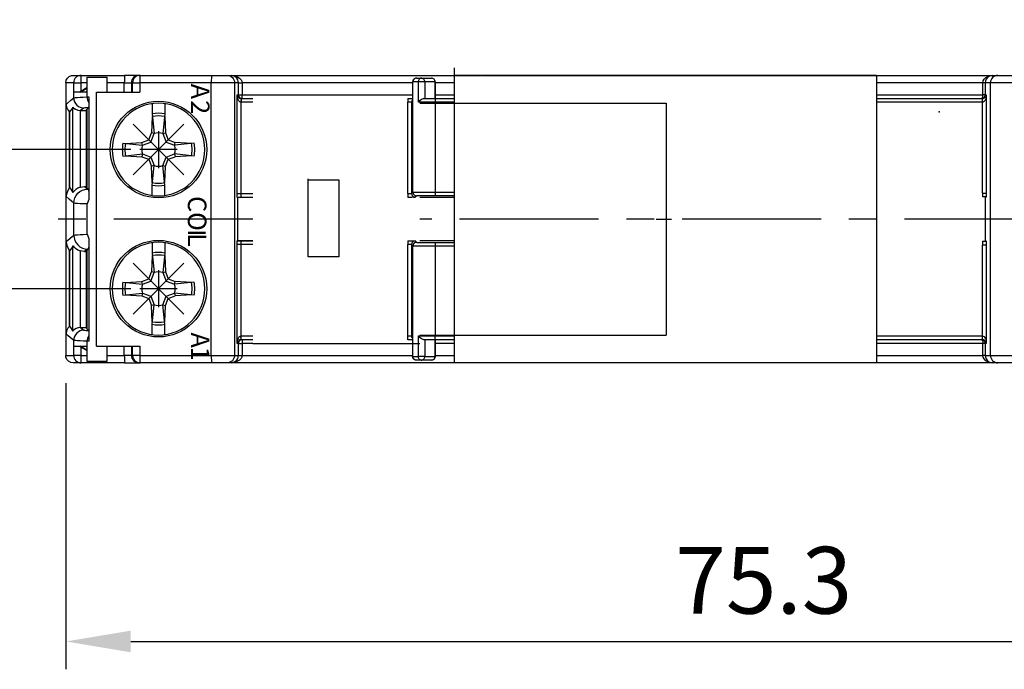
# Model space of a CAD drawing. Extents: x 486 to 889, y 0 to 297.
# Drawn here: x 740 to 793, y 76 to 111 of the extents above; entities that cross this region are included whole.
import ezdxf

# ---------------------------------------------------------------- set-up
doc = ezdxf.new("R2010")
doc.units = 0
doc.header["$LTSCALE"] = 6
doc.header["$MEASUREMENT"] = 0
doc.linetypes.add('CENTER', pattern=[2, 1.25, -0.25, 0.25, -0.25])
doc.layers.get('0').update_dxf_attribs({"linetype": 'CONTINUOUS'})
doc.layers.get('DEFPOINTS').update_dxf_attribs({"linetype": 'CONTINUOUS'})
for name, color, linetype in [('1', 3, 'CONTINUOUS'), ('OSIE', 2, 'CENTER'), ('WY', 1, 'CONTINUOUS'), ('WYMIARY', 1, 'CONTINUOUS')]:
    doc.layers.add(name, color=color, linetype=linetype)
doc.styles.add('ITALIC', font='simplex', dxfattribs={"oblique": 15})
doc.dimstyles.get("Standard").update_dxf_attribs({"dimtxt": 3.6, "dimasz": 3.5, "dimexe": 1.5, "dimexo": 1.5, "dimgap": 1.5, "dimtad": 1, "dimzin": 0, "dimdsep": 46, "dimtxsty": 'Standard', "dimcen": -1, "dimadec": 0, "dimazin": 0, "dimtp": 0.1, "dimtfac": 1, "dimtdec": 4, "dimtofl": 0, "dimtmove": 0, "dimatfit": 3, "dimfxl": 0, "dimtolj": 1, "dimtzin": 0, "dimarcsym": 0})

# ---------------------------------------------------------------- blocks, each defined once
blk = doc.blocks.new('*D45')
at = {"color": 0, "linetype": 'ByBlock', "transparency": 16777216}
for p, q in [((1141.720595, 90.55095), (1141.720595, 75.131811)), ((1217.020595, 90.55095), (1217.020595, 75.131811)), ((1145.220595, 76.631811), (1213.520595, 76.631811))]:
    blk.add_line(p, q, dxfattribs=at)
for points in [[(1145.220595, 77.215144), (1145.220595, 76.048477), (1141.720595, 76.631811)], [(1213.520595, 77.215144), (1213.520595, 76.048477), (1217.020595, 76.631811)]]:
    blk.add_solid(points, dxfattribs=at)
at = {"layer": 'DEFPOINTS', "color": 0, "linetype": 'ByBlock', "transparency": 16777216}
for p in [(1141.720595, 92.05095), (1217.020595, 92.05095), (1217.020595, 76.631811)]:
    blk.add_point(p, dxfattribs=at)
at = {"color": 0, "linetype": 'ByBlock', "transparency": 16777216, "insert": (1179.370595, 79.931811), "char_height": 3.6, "attachment_point": 5}
blk.add_mtext('\\A1;75.3', dxfattribs=at)
blk = doc.blocks.new('*D46')
at = {"color": 0, "linetype": 'ByBlock', "transparency": 16777216}
for p, q in [((1135.269944, 106.65095), (1135.269944, 110.15095)), ((1145.220595, 103.15095), (1133.769944, 103.15095)), ((1145.220595, 95.65095), (1133.769944, 95.65095)), ((1135.269944, 92.15095), (1135.269944, 75.45095))]:
    blk.add_line(p, q, dxfattribs=at)
for points in [[(1134.68661, 106.65095), (1135.853277, 106.65095), (1135.269944, 103.15095)], [(1134.68661, 92.15095), (1135.853277, 92.15095), (1135.269944, 95.65095)]]:
    blk.add_solid(points, dxfattribs=at)
at = {"layer": 'DEFPOINTS', "color": 0, "linetype": 'ByBlock', "transparency": 16777216}
for p in [(1146.720595, 103.15095), (1135.269944, 95.65095), (1146.720595, 95.65095)]:
    blk.add_point(p, dxfattribs=at)
at = {"color": 0, "linetype": 'ByBlock', "transparency": 16777216, "insert": (1131.969944, 82.05095), "char_height": 3.6, "attachment_point": 5, "rotation": 90}
blk.add_mtext('\\A1;7.50', dxfattribs=at)
blk = doc.blocks.new('A$C25565E68')
at = {"layer": '1'}
for p, q in [((4.3, 9.950758), (4.3, 8.842535)), ((5.7, 9.950758), (5.7, 8.842535)), ((4.330541, 8.560542), (4.23195, 6.8)), ((4.3, 8.842535), (4.52804, 6.737025)), ((5.7, 8.842535), (5.47196, 6.737025)), ((5.669458, 8.560542), (5.76805, 6.8)), ((3.945348, 6.054652), (4.232681, 6.81307)), ((4.186087, 5.813913), (4.52804, 6.737025)), ((4.52804, 6.737025), (4.23195, 6.8)), ((5.47196, 6.737025), (5.76805, 6.8)), ((5.47196, 6.737025), (5.813912, 5.813913)), ((5.76805, 6.8), (6.054652, 6.054652)), ((1.157465, 5.7), (3.262975, 5.471961)), ((1.439458, 5.669459), (3.2, 5.768051)), ((3.2, 5.768051), (3.945348, 6.054652)), ((3.262975, 5.471961), (3.2, 5.768051)), ((3.262975, 5.471961), (4.186087, 5.813913)), ((5.813912, 5.813913), (6.737024, 5.471961)), ((6.054652, 6.054652), (6.81307, 5.767319)), ((6.737024, 5.471961), (6.8, 5.768051)), ((8.842535, 5.7), (6.737024, 5.471961)), ((8.560542, 5.669459), (6.8, 5.768051)), ((1.157465, 4.3), (3.262975, 4.52804)), ((1.439458, 4.330542), (3.2, 4.23195)), ((3.262975, 4.52804), (3.2, 4.23195)), ((3.262975, 4.52804), (4.186087, 4.186088)), ((5.813912, 4.186088), (6.737024, 4.52804)), ((6.737024, 4.52804), (6.8, 4.23195)), ((8.842535, 4.3), (6.737024, 4.52804)), ((8.560542, 4.330542), (6.8, 4.23195)), ((3.2, 4.23195), (3.945348, 3.945349)), ((3.945348, 3.945349), (4.232681, 3.18693)), ((4.186087, 4.186088), (4.52804, 3.262976)), ((4.52804, 3.262976), (4.23195, 3.2)), ((4.330541, 1.439458), (4.23195, 3.2)), ((4.3, 1.157465), (4.52804, 3.262976)), ((5.47196, 3.262976), (5.813912, 4.186088)), ((5.47196, 3.262976), (5.76805, 3.2)), ((5.7, 1.157465), (5.47196, 3.262976)), ((5.669458, 1.439458), (5.76805, 3.2)), ((5.76805, 3.2), (6.054652, 3.945349)), ((6.054652, 3.945349), (6.81307, 4.232682)), ((4.3, 0.049243), (4.3, 1.157465)), ((5.7, 0.049243), (5.7, 1.157465))]:
    blk.add_line(p, q, dxfattribs=at)
for radius, start, end in [(5, 0, 180), (3.905775, 79.675564, 100.324436), (3.622932, 79.351483, 100.648517), (1.8, 74.79935, 105.20065), (3.905775, 169.675564, 180), (3.622932, 169.351483, 180), (1.8, 164.79935, 180), (1.8, 0, 15.20065), (3.622932, 0, 10.648517), (3.905775, 0, 10.324436), (5, 180, 0), (3.905775, 180, 190.324436), (3.622932, 180, 190.648517), (1.8, 180, 195.20065), (1.8, 344.79935, 360), (3.622932, 349.351483, 360), (3.905775, 349.675564, 360), (1.8, 254.79935, 285.20065), (3.905775, 259.675564, 280.324436), (3.622932, 259.351483, 280.648517)]:
    blk.add_arc((5, 5), radius, start, end, dxfattribs=at)
at = {"layer": 'OSIE', "ltscale": 3}
for p, q in [((2.256298, 7.743702), (7.743701, 2.256299)), ((2.256298, 2.256299), (7.743701, 7.743702))]:
    blk.add_line(p, q, dxfattribs=at)

msp = doc.modelspace()

# ---------------------------------------------------------------- linework, layer by layer
at = {"layer": '1'}
for p, q in [((742.597959, 107.935935), (742.597959, 93.235935)), ((743.023273, 107.935935), (742.597959, 107.935935)), ((742.997976, 108.335935), (743.423228, 108.335935)), ((743.023273, 107.435935), (743.023273, 107.935935)), ((743.023273, 107.935935), (743.405781, 107.935935)), ((743.729705, 107.935935), (743.405781, 107.935935)), ((743.405781, 107.935935), (743.405781, 107.481596)), ((743.423228, 108.335935), (745.771924, 108.335935)), ((743.729705, 108.235935), (743.729705, 107.435935)), ((743.729705, 108.235935), (744.829705, 108.235935)), ((744.829705, 107.435935), (744.829705, 108.235935)), ((745.754476, 107.935935), (744.829705, 107.935935)), ((745.754476, 107.935935), (746.136984, 107.935935)), ((745.754476, 107.435935), (745.754476, 107.935935)), ((746.536939, 108.335935), (745.771924, 108.335935)), ((746.136984, 107.935935), (746.136984, 107.435935)), ((746.204005, 107.935935), (746.136984, 107.935935)), ((746.204005, 107.435935), (746.204005, 107.935935)), ((746.204005, 107.935935), (746.586512, 107.935935)), ((746.536939, 108.335935), (746.60396, 108.335935)), ((750.44512, 107.935935), (746.586512, 107.935935)), ((746.586512, 107.935935), (746.586512, 107.435935)), ((746.60396, 108.335935), (750.462567, 108.335935)), ((750.44512, 93.235935), (750.44512, 107.935935)), ((751.697417, 107.935935), (750.44512, 107.935935)), ((750.462567, 108.335935), (751.297432, 108.335935)), ((751.297432, 108.335935), (751.514173, 108.335935)), ((751.514173, 108.335935), (765.007278, 108.335935)), ((751.697417, 107.935935), (751.697417, 93.235935)), ((751.909137, 107.935935), (751.697417, 107.935935)), ((751.909137, 107.285935), (751.909137, 107.935935)), ((751.909137, 107.935935), (752.102482, 107.935935)), ((761.305245, 107.935935), (752.102482, 107.935935)), ((752.102482, 107.935935), (752.102482, 107.285935)), ((761.305868, 107.985935), (761.292159, 106.885935)), ((761.324847, 107.985935), (761.305868, 107.985935)), ((761.324847, 102.037816), (761.324847, 107.985935)), ((761.616396, 107.985935), (761.324847, 107.985935)), ((761.505861, 108.185935), (761.524839, 108.185935)), ((761.524839, 108.185935), (761.767797, 108.185935)), ((761.96033, 107.985935), (761.616396, 107.985935)), ((761.616396, 106.885935), (761.616396, 107.985935)), ((761.767797, 108.185935), (762.324847, 108.185935)), ((761.96033, 107.985935), (761.96033, 107.085935)), ((762.51738, 107.985935), (761.96033, 107.985935)), ((762.51738, 107.085935), (762.51738, 107.985935)), ((762.51738, 107.985935), (762.524847, 107.985935)), ((762.524847, 107.985935), (762.524847, 107.085935)), ((763.551466, 107.935935), (762.524847, 107.935935)), ((765.034748, 108.335935), (765.047255, 108.335935)), ((765.047255, 108.335935), (766.748663, 108.335935)), ((766.748663, 108.335935), (766.76117, 108.335935)), ((766.783962, 108.335935), (792.583516, 108.335935)), ((792.070253, 107.935935), (786.326751, 107.935935)), ((792.070253, 107.285935), (792.070253, 107.935935)), ((792.186858, 107.935935), (792.070253, 107.935935)), ((792.186858, 107.935935), (792.186858, 107.285935)), ((792.472763, 107.935935), (792.186858, 107.935935)), ((792.472763, 93.235935), (792.472763, 107.935935)), ((793.714597, 107.935935), (792.472763, 107.935935)), ((792.583516, 108.335935), (792.872748, 108.335935)), ((792.872748, 108.335935), (793.700637, 108.335935)), ((743.751133, 107.435935), (743.0289, 107.435935)), ((743.0289, 107.121078), (743.0289, 107.435935)), ((743.374043, 107.435935), (743.729705, 107.649203)), ((743.405781, 107.481596), (743.729705, 107.675535)), ((743.729705, 107.474331), (743.665674, 107.435935)), ((743.751133, 107.170478), (743.751133, 107.435935)), ((744.255714, 93.735935), (744.255714, 107.435935)), ((744.255714, 107.435935), (746.586512, 107.435935)), ((751.846229, 101.962658), (751.846229, 107.285935)), ((751.846229, 107.285935), (751.909137, 107.285935)), ((751.909137, 107.285935), (752.102482, 107.285935)), ((752.102482, 107.285935), (761.297144, 107.285935)), ((762.524847, 107.285935), (763.551466, 107.285935)), ((786.326751, 107.285935), (792.070253, 107.285935)), ((792.186858, 107.285935), (792.070253, 107.285935)), ((792.186858, 107.285935), (792.249689, 107.285935)), ((792.249689, 107.285935), (792.249689, 101.985656)), ((742.621714, 101.810585), (742.621714, 106.761294)), ((743.751133, 107.170478), (743.84602, 107.170478)), ((743.84602, 107.170478), (743.84602, 101.637433)), ((752.047966, 107.085943), (752.046221, 106.885951)), ((752.046221, 106.885951), (752.046221, 101.959198)), ((752.049712, 106.885935), (752.046221, 106.885951)), ((752.047966, 107.085943), (752.049712, 107.085935)), ((752.049712, 107.085935), (752.682778, 107.085935)), ((752.049712, 107.085935), (752.049712, 106.885935)), ((752.682778, 106.885935), (752.049712, 106.885935)), ((761.049697, 107.085935), (761.294651, 107.085935)), ((761.049697, 107.085935), (761.049697, 106.885935)), ((761.049697, 101.959198), (761.049697, 106.885935)), ((761.249689, 106.885935), (761.049697, 106.885935)), ((761.249689, 106.885935), (761.249689, 101.962658)), ((761.292159, 106.885935), (761.249689, 106.885935)), ((762.524801, 106.885935), (761.616396, 106.885935)), ((761.695243, 106.835935), (774.987594, 106.835935)), ((761.912964, 107.085935), (762.524801, 107.085935)), ((762.524801, 107.085935), (763.551466, 107.085935)), ((762.524801, 107.085935), (762.524801, 106.885935)), ((762.524801, 106.885935), (762.524801, 102.046466)), ((763.551466, 106.885935), (762.524801, 106.885935)), ((786.326751, 107.085935), (792.046206, 107.085935)), ((792.046206, 106.885935), (786.326751, 106.885935)), ((792.046206, 107.085935), (792.047951, 107.085943)), ((792.046206, 106.885935), (792.046206, 107.085935)), ((792.049697, 106.885951), (792.046206, 106.885935)), ((792.049697, 106.885951), (792.047951, 107.085943)), ((792.049697, 101.982195), (792.049697, 106.885951)), ((742.771708, 106.386842), (742.771708, 102.257165)), ((742.797959, 106.360649), (742.771708, 106.386842)), ((742.797959, 106.360649), (742.797959, 102.290392)), ((742.980381, 102.022851), (742.980381, 106.618054)), ((743.380366, 106.436216), (743.380366, 102.303691)), ((743.39793, 106.435935), (743.380366, 106.436216)), ((743.578839, 106.571108), (743.39793, 106.435935)), ((743.39793, 106.435935), (743.689309, 106.435935)), ((743.689309, 106.435935), (743.73818, 106.494581)), ((743.689309, 106.435935), (743.689309, 102.335935)), ((743.73818, 106.494581), (743.825659, 106.599557)), ((743.73818, 106.494581), (743.73818, 102.27729)), ((742.771708, 102.257165), (742.797959, 102.290392)), ((743.59792, 102.335935), (743.689309, 102.335935)), ((743.59792, 102.335935), (743.778817, 102.200772)), ((743.689309, 102.335935), (743.73818, 102.27729)), ((743.808959, 102.192354), (743.73818, 102.27729)), ((761.249689, 101.962658), (761.324847, 102.037816)), ((762.524801, 102.046466), (763.551466, 102.046466)), ((762.524801, 102.046466), (762.524801, 101.846474)), ((792.049697, 101.982195), (792.049697, 101.782203)), ((743.0289, 99.721057), (743.0289, 101.450813)), ((751.865413, 101.743482), (751.849236, 101.759658)), ((752.682778, 101.743482), (751.865413, 101.743482)), ((751.865413, 101.743482), (751.865413, 99.428389)), ((752.046221, 101.959198), (752.046221, 101.759205)), ((752.046221, 101.959198), (752.682778, 101.959198)), ((752.682778, 101.759205), (752.046221, 101.759205)), ((761.049697, 101.959198), (761.049697, 101.759205)), ((761.524839, 101.837823), (761.449681, 101.762666)), ((763.551466, 101.743482), (761.695243, 101.743482)), ((763.551466, 101.846474), (762.524801, 101.846474)), ((792.199961, 101.735935), (792.246681, 101.782656)), ((792.199961, 99.435935), (792.199961, 101.735935)), ((743.751133, 99.76991), (743.751133, 101.40196)), ((770.447959, 100.585935), (769.622959, 100.585935)), ((774.447959, 100.585935), (775.272959, 100.585935)), ((742.621714, 94.410576), (742.621714, 99.361286)), ((743.84602, 99.534438), (743.84602, 94.001392)), ((751.865413, 99.428389), (751.849236, 99.412213)), ((751.865413, 99.428389), (752.682778, 99.428389)), ((752.046221, 99.412666), (752.046221, 99.212673)), ((752.046221, 99.412666), (752.682778, 99.412666)), ((761.049697, 99.412666), (761.049697, 99.212673)), ((761.449681, 99.409205), (761.524839, 99.334048)), ((761.695243, 99.428389), (763.551466, 99.428389)), ((762.524801, 99.325397), (763.551466, 99.325397)), ((762.524801, 99.325397), (762.524801, 99.125405)), ((792.049697, 99.389668), (792.049697, 99.189675)), ((792.199961, 99.435935), (792.246681, 99.389215)), ((742.771708, 98.914706), (742.771708, 94.785028)), ((742.797959, 98.881478), (742.771708, 98.914706)), ((742.797959, 98.881478), (742.797959, 94.811222)), ((742.980381, 94.553817), (742.980381, 99.14902)), ((743.380366, 98.86818), (743.380366, 94.735655)), ((743.59792, 98.835935), (743.380366, 98.86818)), ((743.778817, 98.971099), (743.59792, 98.835935)), ((743.59792, 98.835935), (743.689309, 98.835935)), ((743.689309, 98.835935), (743.73818, 98.894581)), ((743.689309, 98.835935), (743.689309, 94.735935)), ((743.73818, 98.894581), (743.808959, 98.979517)), ((743.73818, 98.894581), (743.73818, 94.67729)), ((751.846229, 93.885935), (751.846229, 99.209213)), ((752.046221, 99.212673), (752.046221, 94.28592)), ((752.682778, 99.212673), (752.046221, 99.212673)), ((761.049697, 94.285935), (761.049697, 99.212673)), ((761.249689, 99.209213), (761.249689, 94.285935)), ((761.324847, 99.134055), (761.249689, 99.209213)), ((761.324847, 93.185935), (761.324847, 99.134055)), ((762.524801, 99.125405), (762.524801, 94.285935)), ((763.551466, 99.125405), (762.524801, 99.125405)), ((792.049697, 94.28592), (792.049697, 99.189675)), ((792.249689, 99.186215), (792.249689, 93.885935)), ((742.771708, 94.785028), (742.797959, 94.811222)), ((743.380366, 94.735655), (743.39793, 94.735935)), ((743.39793, 94.735935), (743.689309, 94.735935)), ((743.39793, 94.735935), (743.578839, 94.600763)), ((743.689309, 94.735935), (743.73818, 94.67729)), ((743.825659, 94.572314), (743.73818, 94.67729)), ((743.0289, 93.735935), (743.0289, 94.050793)), ((752.046221, 94.28592), (752.049712, 94.285935)), ((752.047966, 94.085928), (752.046221, 94.28592)), ((752.049712, 94.085935), (752.047966, 94.085928)), ((752.049712, 94.085935), (752.049712, 94.285935)), ((752.049712, 94.285935), (752.682778, 94.285935)), ((752.682778, 94.085935), (752.049712, 94.085935)), ((761.049697, 94.085935), (761.049697, 94.285935)), ((761.049697, 94.285935), (761.249689, 94.285935)), ((761.294651, 94.085935), (761.049697, 94.085935)), ((761.249689, 94.285935), (761.292159, 94.285935)), ((761.292159, 94.285935), (761.305868, 93.185935)), ((761.616396, 93.185935), (761.616396, 94.285935)), ((761.616396, 94.285935), (762.524801, 94.285935)), ((761.695243, 94.335935), (774.987594, 94.335935)), ((762.524801, 94.085935), (761.912964, 94.085935)), ((761.96033, 94.085935), (761.96033, 93.185935)), ((762.51738, 93.185935), (762.51738, 94.085935)), ((762.524801, 94.285935), (763.551466, 94.285935)), ((762.524801, 94.085935), (762.524801, 94.285935)), ((763.551466, 94.085935), (762.524801, 94.085935)), ((762.524847, 94.085935), (762.524847, 93.185935)), ((786.326751, 94.285935), (792.046206, 94.285935)), ((792.046206, 94.085935), (786.326751, 94.085935)), ((792.046206, 94.085935), (792.046206, 94.285935)), ((792.046206, 94.285935), (792.049697, 94.28592)), ((792.047951, 94.085928), (792.046206, 94.085935)), ((792.047951, 94.085928), (792.049697, 94.28592)), ((743.023273, 93.235935), (743.023273, 93.735935)), ((743.0289, 93.735935), (743.751133, 93.735935)), ((743.729705, 93.522668), (743.374043, 93.735935)), ((743.729705, 93.496335), (743.405781, 93.690275)), ((743.405781, 93.690275), (743.405781, 93.235935)), ((743.665674, 93.735935), (743.729705, 93.69754)), ((743.729705, 93.735935), (743.729705, 92.935935)), ((743.751133, 93.735935), (743.751133, 94.001392)), ((743.84602, 94.001392), (743.751133, 94.001392)), ((744.255714, 93.735935), (746.586512, 93.735935)), ((744.829705, 92.935935), (744.829705, 93.735935)), ((745.754476, 93.235935), (745.754476, 93.735935)), ((746.136984, 93.735935), (746.136984, 93.235935)), ((746.204005, 93.235935), (746.204005, 93.735935)), ((746.586512, 93.735935), (746.586512, 93.235935)), ((751.909137, 93.885935), (751.846229, 93.885935)), ((751.909137, 93.235935), (751.909137, 93.885935)), ((751.909137, 93.885935), (752.102482, 93.885935)), ((752.102482, 93.885935), (752.102482, 93.235935)), ((752.682778, 93.885935), (752.102482, 93.885935)), ((763.551466, 93.885935), (762.524847, 93.885935)), ((792.070253, 93.885935), (786.326751, 93.885935)), ((792.070253, 93.235935), (792.070253, 93.885935)), ((792.186858, 93.885935), (792.070253, 93.885935)), ((792.186858, 93.885935), (792.186858, 93.235935)), ((792.249689, 93.885935), (792.186858, 93.885935)), ((742.597959, 93.235935), (743.023273, 93.235935)), ((743.405781, 93.235935), (743.023273, 93.235935)), ((743.405781, 93.235935), (743.729705, 93.235935)), ((744.829705, 93.235935), (745.754476, 93.235935)), ((746.136984, 93.235935), (745.754476, 93.235935)), ((746.136984, 93.235935), (746.204005, 93.235935)), ((746.586512, 93.235935), (746.204005, 93.235935)), ((746.586512, 93.235935), (750.44512, 93.235935)), ((750.44512, 93.235935), (751.697417, 93.235935)), ((751.697417, 93.235935), (751.909137, 93.235935)), ((751.909137, 93.235935), (752.102482, 93.235935)), ((752.102482, 93.235935), (761.305245, 93.235935)), ((761.305868, 93.185935), (761.324847, 93.185935)), ((761.324847, 93.185935), (761.616396, 93.185935)), ((761.524839, 92.985935), (761.505861, 92.985935)), ((761.767797, 92.985935), (761.524839, 92.985935)), ((761.96033, 93.185935), (761.616396, 93.185935)), ((762.324847, 92.985935), (761.767797, 92.985935)), ((761.96033, 93.185935), (762.51738, 93.185935)), ((762.524847, 93.185935), (762.51738, 93.185935)), ((762.524847, 93.235935), (763.551466, 93.235935)), ((786.326751, 93.235935), (792.070253, 93.235935)), ((792.186858, 93.235935), (792.070253, 93.235935)), ((792.186858, 93.235935), (792.472763, 93.235935)), ((792.472763, 93.235935), (793.714597, 93.235935)), ((743.423228, 92.835935), (742.997976, 92.835935)), ((745.771924, 92.835935), (743.423228, 92.835935)), ((743.729705, 92.935935), (744.829705, 92.935935)), ((745.771924, 92.835935), (746.536939, 92.835935)), ((746.60396, 92.835935), (746.536939, 92.835935)), ((750.462567, 92.835935), (746.60396, 92.835935)), ((751.297432, 92.835935), (750.462567, 92.835935)), ((751.514173, 92.835935), (751.297432, 92.835935)), ((765.011956, 92.835935), (751.514173, 92.835935)), ((765.047255, 92.835935), (765.034748, 92.835935)), ((766.748663, 92.835935), (765.047255, 92.835935)), ((766.76117, 92.835935), (766.748663, 92.835935)), ((792.583516, 92.835935), (766.788639, 92.835935)), ((792.872748, 92.835935), (792.583516, 92.835935)), ((793.700637, 92.835935), (792.872748, 92.835935))]:
    msp.add_line(p, q, dxfattribs=at)
at = {"layer": '1', "flags": 128}
for points in [[(742.597959, 107.935935), (742.620507, 108.068333), (742.685608, 108.185804), (742.785924, 108.275107), (742.910149, 108.326175), (742.997976, 108.335935)], [(743.423228, 108.335935), (743.345201, 108.32825), (743.270172, 108.305487), (743.201025, 108.268523), (743.140417, 108.218778), (743.090678, 108.158164), (743.053718, 108.089009), (743.030958, 108.013972), (743.023273, 107.935935)], [(743.423228, 108.335935), (743.419825, 108.32825), (743.416552, 108.305487), (743.413535, 108.268523), (743.410891, 108.218778), (743.408721, 108.158164), (743.407109, 108.089009), (743.406116, 108.013972), (743.405781, 107.935935)], [(745.771924, 108.335935), (745.76852, 108.32825), (745.765247, 108.305487), (745.762231, 108.268523), (745.759587, 108.218778), (745.757417, 108.158164), (745.755804, 108.089009), (745.754811, 108.013972), (745.754476, 107.935935)], [(746.536939, 108.335935), (746.458912, 108.32825), (746.383883, 108.305487), (746.314736, 108.268523), (746.254128, 108.218778), (746.204388, 108.158164), (746.167429, 108.089009), (746.144669, 108.013972), (746.136984, 107.935935)], [(746.60396, 108.335935), (746.525933, 108.32825), (746.450904, 108.305487), (746.381757, 108.268523), (746.321149, 108.218778), (746.27141, 108.158164), (746.23445, 108.089009), (746.21169, 108.013972), (746.204005, 107.935935)], [(746.60396, 108.335935), (746.600556, 108.32825), (746.597283, 108.305487), (746.594266, 108.268523), (746.591622, 108.218778), (746.589453, 108.158164), (746.58784, 108.089009), (746.586847, 108.013972), (746.586512, 107.935935)], [(750.462567, 108.335935), (750.459164, 108.32825), (750.45589, 108.305487), (750.452874, 108.268523), (750.45023, 108.218778), (750.44806, 108.158164), (750.446448, 108.089009), (750.445455, 108.013972), (750.44512, 107.935935)], [(751.297432, 108.335935), (751.375466, 108.32825), (751.4505, 108.305487), (751.519652, 108.268523), (751.580264, 108.218778), (751.630008, 108.158164), (751.66697, 108.089009), (751.689732, 108.013972), (751.697417, 107.935935)], [(751.909137, 107.935935), (751.900368, 108.019755), (751.877086, 108.093779), (751.820044, 108.189001), (751.702849, 108.287344), (751.516949, 108.335926), (751.514173, 108.335935)], [(751.514173, 108.335935), (751.518308, 108.335926), (751.795204, 108.287344), (751.969773, 108.188995), (752.054741, 108.093771), (752.089421, 108.019751), (752.102482, 107.935935)], [(761.505861, 108.185935), (761.466844, 108.182092), (761.429327, 108.170711), (761.394751, 108.152229), (761.364445, 108.127357), (761.339573, 108.097049), (761.321092, 108.062472), (761.309711, 108.024953), (761.305868, 107.985935)], [(761.524839, 108.185935), (761.485823, 108.182092), (761.448305, 108.170711), (761.413729, 108.152229), (761.383423, 108.127357), (761.358552, 108.097049), (761.34007, 108.062472), (761.32869, 108.024953), (761.324847, 107.985935)], [(761.767797, 108.185935), (761.73826, 108.182092), (761.709858, 108.170711), (761.683683, 108.152229), (761.66074, 108.127357), (761.641912, 108.097049), (761.627921, 108.062472), (761.619305, 108.024953), (761.616396, 107.985935)], [(761.96033, 107.985935), (761.95663, 108.024953), (761.945674, 108.062472), (761.927882, 108.097049), (761.903938, 108.127357), (761.874762, 108.152229), (761.841476, 108.170711), (761.805358, 108.182092), (761.767797, 108.185935)], [(762.51738, 107.985935), (762.51368, 108.024953), (762.502724, 108.062472), (762.484932, 108.097049), (762.460988, 108.127357), (762.431812, 108.152229), (762.398526, 108.170711), (762.362408, 108.182092), (762.324847, 108.185935)], [(792.070253, 107.935935), (792.08674, 108.036502), (792.131845, 108.125924), (792.229812, 108.22579), (792.396215, 108.30835), (792.578839, 108.335919), (792.583516, 108.335935)], [(792.583516, 108.335935), (792.579901, 108.335919), (792.438766, 108.30835), (792.310167, 108.225791), (792.234457, 108.125925), (792.199599, 108.036503), (792.186858, 107.935935)], [(792.872748, 108.335935), (792.794714, 108.32825), (792.71968, 108.305487), (792.650528, 108.268523), (792.589916, 108.218778), (792.540172, 108.158164), (792.50321, 108.089009), (792.480448, 108.013972), (792.472763, 107.935935)], [(743.329256, 107.435935), (743.354514, 107.450971), (743.380058, 107.466212), (743.405781, 107.481596)], [(751.846229, 107.285935), (751.850706, 107.247131), (751.862614, 107.209802), (751.881501, 107.175366), (751.906647, 107.145132), (751.937098, 107.12025), (751.971696, 107.101664), (752.009126, 107.090082), (752.047966, 107.085943)], [(752.046221, 106.885951), (752.007417, 106.894229), (751.970088, 106.917393), (751.935652, 106.954565), (751.905418, 107.00433), (751.880536, 107.064797), (751.86195, 107.133669), (751.850368, 107.208327), (751.846229, 107.285935)], [(751.909137, 107.285935), (751.91298, 107.246917), (751.924361, 107.209399), (751.942842, 107.174821), (751.967714, 107.144514), (751.99802, 107.119641), (752.032596, 107.10116), (752.070113, 107.089778), (752.10913, 107.085935)], [(752.10913, 107.085935), (752.107833, 107.089778), (752.106586, 107.10116), (752.105437, 107.119641), (752.104429, 107.144514), (752.103603, 107.174821), (752.102988, 107.209399), (752.10261, 107.246917), (752.102482, 107.285935)], [(791.986866, 107.085935), (792.025882, 107.089778), (792.063399, 107.10116), (792.097975, 107.119641), (792.128282, 107.144514), (792.153153, 107.174821), (792.171634, 107.209399), (792.183015, 107.246917), (792.186858, 107.285935)], [(791.986866, 107.085935), (792.003134, 107.089778), (792.018777, 107.10116), (792.033193, 107.119641), (792.045829, 107.144514), (792.0562, 107.174821), (792.063906, 107.209399), (792.068651, 107.246917), (792.070253, 107.285935)], [(792.047951, 107.085943), (792.086792, 107.090082), (792.124222, 107.101664), (792.15882, 107.12025), (792.189271, 107.145132), (792.214417, 107.175366), (792.233303, 107.209802), (792.245211, 107.247131), (792.249689, 107.285935)], [(792.249689, 107.285935), (792.24555, 107.208327), (792.233968, 107.133669), (792.215382, 107.064797), (792.1905, 107.00433), (792.160266, 106.954565), (792.12583, 106.917393), (792.088501, 106.894229), (792.049697, 106.885951)], [(742.621714, 106.761294), (742.623102, 106.762851), (742.633397, 106.774369), (742.675268, 106.820441), (742.87114, 107.004713), (743.0289, 107.121078)], [(742.621714, 106.761294), (742.62175, 106.757141), (742.642901, 106.613386), (742.70594, 106.472185), (742.771708, 106.386842)], [(743.0289, 107.121078), (743.059307, 107.12942), (743.125943, 107.13774), (743.22868, 107.146022), (743.367316, 107.15425), (743.54158, 107.162407), (743.751133, 107.170478)], [(743.0289, 107.121078), (743.039482, 107.013794), (743.070787, 106.910633), (743.121612, 106.815558), (743.190004, 106.732221), (743.273336, 106.663824), (743.368406, 106.612996), (743.471562, 106.58169), (743.578839, 106.571108)], [(743.751133, 107.170478), (743.752732, 107.129299), (743.757289, 107.088351), (743.764778, 107.047863), (743.775159, 107.008065), (743.788373, 106.969178), (743.804344, 106.931421), (743.822985, 106.895006), (743.84419, 106.860138)], [(743.84419, 106.860138), (743.842053, 106.780243), (743.839835, 106.723143), (743.835254, 106.650689), (743.825659, 106.599557)], [(743.84602, 107.170478), (743.845988, 107.120964), (743.845892, 107.072542), (743.845735, 107.026277), (743.84552, 106.98319), (743.845251, 106.944231), (743.844935, 106.910258), (743.844579, 106.882019), (743.84419, 106.860138)], [(761.293719, 107.011131), (761.283394, 106.997049), (761.264913, 106.962472), (761.253532, 106.924953), (761.249689, 106.885935)], [(761.912964, 107.085935), (761.870862, 107.078897), (761.824247, 107.060365), (761.759317, 107.022321), (761.683341, 106.961351), (761.617901, 106.888024), (761.616396, 106.885935)], [(742.980381, 106.618054), (742.974243, 106.607741), (742.93585, 106.547076), (742.797959, 106.360649)], [(742.980381, 106.618054), (742.996251, 106.603358), (743.03737, 106.566456), (743.113565, 106.513305), (743.242218, 106.458087), (743.352614, 106.437794), (743.380366, 106.436216)], [(743.825659, 106.599557), (743.697717, 106.590122), (743.615374, 106.58063), (743.578839, 106.571108)], [(742.771708, 102.257165), (742.6984, 102.137134), (742.631852, 101.929927), (742.621752, 101.815581), (742.621714, 101.810585)], [(742.797959, 102.290392), (742.811048, 102.273534), (742.863404, 102.204225), (742.980381, 102.022851)], [(743.380366, 102.303691), (743.248512, 102.24996), (743.138208, 102.180185), (743.041893, 102.09381), (742.998168, 102.043914), (742.981924, 102.024133), (742.980381, 102.022851)], [(743.0289, 101.450813), (743.04333, 101.597109), (743.086018, 101.737783), (743.155325, 101.867432), (743.248587, 101.981073), (743.362222, 102.074341), (743.491863, 102.143651), (743.63253, 102.186342), (743.778817, 102.200772)], [(743.380366, 102.303691), (743.387327, 102.305764), (743.59792, 102.335935)], [(743.778817, 102.200772), (743.789357, 102.196561), (743.808959, 102.192354)], [(743.808959, 102.192354), (743.822047, 102.163575), (743.828517, 102.125218), (743.834955, 102.047276), (743.8385, 101.976584), (743.841972, 101.870511), (743.844101, 101.775427), (743.84602, 101.637433)], [(761.324847, 102.037816), (761.349681, 102.039507), (761.419175, 102.041132), (761.530689, 102.042627), (761.679983, 102.043937), (761.861385, 102.045011), (762.068001, 102.045809), (762.291977, 102.046301), (762.524801, 102.046466)], [(761.324847, 102.037816), (761.328692, 101.998801), (761.340075, 101.961285), (761.358557, 101.926711), (761.383429, 101.896405), (761.413734, 101.871533), (761.448309, 101.853051), (761.485824, 101.841669), (761.524839, 101.837823)], [(792.049697, 101.982195), (792.088501, 101.982262), (792.12583, 101.982458), (792.160266, 101.982777), (792.1905, 101.983207), (792.215382, 101.983731), (792.233968, 101.984329), (792.24555, 101.984979), (792.249689, 101.985656)], [(792.249689, 101.985656), (792.249672, 101.983638), (792.248606, 101.870266), (792.247553, 101.801398), (792.246681, 101.782656)], [(743.0289, 101.450813), (743.006596, 101.466518), (742.920106, 101.529336), (742.770116, 101.654965), (742.623102, 101.809029), (742.621714, 101.810585)], [(743.751133, 101.40196), (743.54158, 101.409942), (743.367316, 101.418009), (743.22868, 101.426146), (743.125943, 101.434336), (743.059307, 101.442564), (743.0289, 101.450813)], [(743.84602, 101.637433), (743.752143, 101.406079), (743.751133, 101.40196)], [(751.849236, 101.759658), (751.848365, 101.7784), (751.847311, 101.847269), (751.846246, 101.960641), (751.846229, 101.962658)], [(751.846229, 101.962658), (751.850368, 101.961981), (751.86195, 101.961331), (751.880536, 101.960733), (751.905418, 101.960209), (751.935652, 101.95978), (751.970088, 101.95946), (752.007417, 101.959264), (752.046221, 101.959198)], [(752.046221, 101.759205), (751.977902, 101.759257), (751.911591, 101.759409), (751.849236, 101.759658)], [(761.049697, 101.959198), (761.088501, 101.959264), (761.12583, 101.95946), (761.160266, 101.95978), (761.1905, 101.960209), (761.215382, 101.960733), (761.233968, 101.961331), (761.24555, 101.961981), (761.249689, 101.962658)], [(761.449681, 101.762666), (761.441403, 101.761989), (761.418239, 101.761339), (761.381067, 101.760741), (761.331303, 101.760217), (761.270835, 101.759787), (761.201963, 101.759468), (761.127305, 101.759272), (761.049697, 101.759205)], [(761.249689, 101.962658), (761.253534, 101.923643), (761.264917, 101.886128), (761.283399, 101.851553), (761.308271, 101.821247), (761.338576, 101.796376), (761.373151, 101.777893), (761.410667, 101.766511), (761.449681, 101.762666)], [(762.524801, 101.846474), (762.330781, 101.846308), (762.144134, 101.845817), (761.971955, 101.845019), (761.820786, 101.843945), (761.696374, 101.842635), (761.603446, 101.841139), (761.545534, 101.839515), (761.524839, 101.837823)], [(792.246681, 101.782656), (792.184327, 101.782407), (792.118016, 101.782254), (792.049697, 101.782203)], [(742.621714, 99.361286), (742.623102, 99.362842), (742.637153, 99.378548), (742.694852, 99.441372), (742.825598, 99.567009), (743.0289, 99.721057)], [(742.621714, 99.361286), (742.621752, 99.356289), (742.631852, 99.241943), (742.6984, 99.034737), (742.771708, 98.914706)], [(743.0289, 99.721057), (743.059307, 99.729307), (743.125943, 99.737535), (743.22868, 99.745725), (743.367316, 99.753861), (743.54158, 99.761929), (743.751133, 99.76991)], [(743.0289, 99.721057), (743.04333, 99.574762), (743.086018, 99.434088), (743.155325, 99.304439), (743.248587, 99.190798), (743.362222, 99.09753), (743.491863, 99.028219), (743.63253, 98.985529), (743.778817, 98.971099)], [(743.751133, 99.76991), (743.752143, 99.765792), (743.84602, 99.534438)], [(743.84602, 99.534438), (743.844649, 99.429911), (743.843108, 99.348496), (743.840522, 99.251139), (743.837866, 99.181029), (743.83237, 99.087228), (743.82654, 99.032027), (743.820694, 99.003139), (743.808959, 98.979517)], [(751.846229, 99.209213), (751.846246, 99.21123), (751.847311, 99.324602), (751.848365, 99.393471), (751.849236, 99.412213)], [(751.849236, 99.412213), (751.911591, 99.412462), (751.977902, 99.412614), (752.046221, 99.412666)], [(761.049697, 99.412666), (761.127305, 99.412599), (761.201963, 99.412403), (761.270835, 99.412084), (761.331303, 99.411654), (761.381067, 99.41113), (761.418239, 99.410532), (761.441403, 99.409882), (761.449681, 99.409205)], [(761.449681, 99.409205), (761.410667, 99.40536), (761.373151, 99.393977), (761.338576, 99.375495), (761.308271, 99.350623), (761.283399, 99.320318), (761.264917, 99.285743), (761.253534, 99.248228), (761.249689, 99.209213)], [(761.524839, 99.334048), (761.485824, 99.330202), (761.448309, 99.31882), (761.413734, 99.300338), (761.383429, 99.275466), (761.358557, 99.24516), (761.340075, 99.210585), (761.328692, 99.17307), (761.324847, 99.134055)], [(761.524839, 99.334048), (761.545534, 99.332356), (761.603446, 99.330731), (761.696374, 99.329236), (761.820786, 99.327926), (761.971955, 99.326852), (762.144134, 99.326054), (762.330781, 99.325563), (762.524801, 99.325397)], [(792.049697, 99.389668), (792.118016, 99.389616), (792.184327, 99.389464), (792.246681, 99.389215)], [(792.246681, 99.389215), (792.247553, 99.370473), (792.248606, 99.301605), (792.249672, 99.188233), (792.249689, 99.186215)], [(742.980381, 99.14902), (742.970753, 99.131795), (742.918399, 99.046522), (742.797959, 98.881478)], [(742.980381, 99.14902), (742.989866, 99.138182), (743.024611, 99.096885), (743.113066, 99.011562), (743.241847, 98.925418), (743.380366, 98.86818)], [(743.808959, 98.979517), (743.789357, 98.97531), (743.778817, 98.971099)], [(752.046221, 99.212673), (752.007417, 99.212607), (751.970088, 99.21241), (751.935652, 99.212091), (751.905418, 99.211662), (751.880536, 99.211138), (751.86195, 99.210539), (751.850368, 99.20989), (751.846229, 99.209213)], [(761.249689, 99.209213), (761.24555, 99.20989), (761.233968, 99.210539), (761.215382, 99.211138), (761.1905, 99.211662), (761.160266, 99.212091), (761.12583, 99.21241), (761.088501, 99.212607), (761.049697, 99.212673)], [(762.524801, 99.125405), (762.291977, 99.12557), (762.068001, 99.126062), (761.861385, 99.126859), (761.679983, 99.127934), (761.530689, 99.129243), (761.419175, 99.130739), (761.349681, 99.132364), (761.324847, 99.134055)], [(792.249689, 99.186215), (792.24555, 99.186892), (792.233968, 99.187542), (792.215382, 99.18814), (792.1905, 99.188664), (792.160266, 99.189093), (792.12583, 99.189413), (792.088501, 99.189609), (792.049697, 99.189675)], [(742.771708, 94.785028), (742.70594, 94.699686), (742.642901, 94.558485), (742.62175, 94.414729), (742.621714, 94.410576)], [(742.797959, 94.811222), (742.807557, 94.799053), (742.845952, 94.749697), (742.980381, 94.553817)], [(743.380366, 94.735655), (743.263237, 94.719428), (743.16061, 94.683189), (743.071065, 94.631165), (743.001067, 94.57314), (742.981708, 94.554597), (742.980381, 94.553817)], [(743.578839, 94.600763), (743.471562, 94.590181), (743.368406, 94.558874), (743.273336, 94.508047), (743.190004, 94.43965), (743.121612, 94.356313), (743.070787, 94.261238), (743.039482, 94.158076), (743.0289, 94.050793)], [(743.578839, 94.600763), (743.615374, 94.59124), (743.697717, 94.581749), (743.825659, 94.572314)], [(743.825659, 94.572314), (743.835254, 94.521182), (743.839751, 94.450541), (743.841991, 94.393512), (743.84419, 94.311733)], [(743.0289, 94.050793), (743.012525, 94.06231), (742.948334, 94.108378), (742.731512, 94.292646), (742.623102, 94.40902), (742.621714, 94.410576)], [(743.751133, 94.001392), (743.54158, 94.009464), (743.367316, 94.017621), (743.22868, 94.025849), (743.125943, 94.034131), (743.059307, 94.042451), (743.0289, 94.050793)], [(743.84419, 94.311733), (743.822985, 94.276865), (743.804344, 94.24045), (743.788373, 94.202693), (743.775159, 94.163806), (743.764778, 94.124007), (743.757289, 94.08352), (743.752732, 94.042572), (743.751133, 94.001392)], [(743.84419, 94.311733), (743.844579, 94.289852), (743.844935, 94.261613), (743.845251, 94.22764), (743.84552, 94.188681), (743.845735, 94.145594), (743.845892, 94.099329), (743.845988, 94.050906), (743.84602, 94.001392)], [(751.846229, 93.885935), (751.850368, 93.963544), (751.86195, 94.038202), (751.880536, 94.107074), (751.905418, 94.167541), (751.935652, 94.217306), (751.970088, 94.254477), (752.007417, 94.277642), (752.046221, 94.28592)], [(752.047966, 94.085928), (752.009126, 94.081789), (751.971696, 94.070206), (751.937098, 94.051621), (751.906647, 94.026738), (751.881501, 93.996505), (751.862614, 93.962069), (751.850706, 93.924739), (751.846229, 93.885935)], [(752.10913, 94.085935), (752.070113, 94.082092), (752.032596, 94.070711), (751.99802, 94.052229), (751.967714, 94.027357), (751.942842, 93.997049), (751.924361, 93.962472), (751.91298, 93.924953), (751.909137, 93.885935)], [(752.10913, 94.085935), (752.107833, 94.082092), (752.106586, 94.070711), (752.105437, 94.052229), (752.104429, 94.027357), (752.103603, 93.997049), (752.102988, 93.962472), (752.10261, 93.924953), (752.102482, 93.885935)], [(761.293719, 94.16074), (761.283394, 94.174821), (761.264913, 94.209399), (761.253532, 94.246917), (761.249689, 94.285935)], [(761.912964, 94.085935), (761.870862, 94.092974), (761.824247, 94.111506), (761.759317, 94.14955), (761.683341, 94.21052), (761.617901, 94.283846), (761.616396, 94.285935)], [(792.186858, 93.885935), (792.183015, 93.924953), (792.171634, 93.962472), (792.153153, 93.997049), (792.128282, 94.027357), (792.097975, 94.052229), (792.063399, 94.070711), (792.025882, 94.082092), (791.986866, 94.085935)], [(791.986866, 94.085935), (792.003134, 94.082092), (792.018777, 94.070711), (792.033193, 94.052229), (792.045829, 94.027357), (792.0562, 93.997049), (792.063906, 93.962472), (792.068651, 93.924953), (792.070253, 93.885935)], [(792.249689, 93.885935), (792.245211, 93.924739), (792.233303, 93.962069), (792.214417, 93.996505), (792.189271, 94.026738), (792.15882, 94.051621), (792.124222, 94.070206), (792.086792, 94.081789), (792.047951, 94.085928)], [(792.049697, 94.28592), (792.088501, 94.277642), (792.12583, 94.254477), (792.160266, 94.217306), (792.1905, 94.167541), (792.215382, 94.107074), (792.233968, 94.038202), (792.24555, 93.963544), (792.249689, 93.885935)], [(743.405781, 93.690275), (743.380058, 93.705659), (743.354514, 93.7209), (743.329256, 93.735935)], [(742.997976, 92.835935), (742.865564, 92.858485), (742.74808, 92.923594), (742.658773, 93.023919), (742.607712, 93.148145), (742.597959, 93.235935)], [(743.023273, 93.235935), (743.030958, 93.157899), (743.053718, 93.082862), (743.090678, 93.013707), (743.140417, 92.953093), (743.201025, 92.903348), (743.270172, 92.866384), (743.345201, 92.843621), (743.423228, 92.835935)], [(743.405781, 93.235935), (743.406116, 93.157899), (743.407109, 93.082862), (743.408721, 93.013707), (743.410891, 92.953093), (743.413535, 92.903348), (743.416552, 92.866384), (743.419825, 92.843621), (743.423228, 92.835935)], [(745.754476, 93.235935), (745.754811, 93.157899), (745.755804, 93.082862), (745.757417, 93.013707), (745.759587, 92.953093), (745.762231, 92.903348), (745.765247, 92.866384), (745.76852, 92.843621), (745.771924, 92.835935)], [(746.136984, 93.235935), (746.144669, 93.157899), (746.167429, 93.082862), (746.204388, 93.013707), (746.254128, 92.953093), (746.314736, 92.903348), (746.383883, 92.866384), (746.458912, 92.843621), (746.536939, 92.835935)], [(746.204005, 93.235935), (746.21169, 93.157899), (746.23445, 93.082862), (746.27141, 93.013707), (746.321149, 92.953093), (746.381757, 92.903348), (746.450904, 92.866384), (746.525933, 92.843621), (746.60396, 92.835935)], [(746.586512, 93.235935), (746.586847, 93.157899), (746.58784, 93.082862), (746.589453, 93.013707), (746.591622, 92.953093), (746.594266, 92.903348), (746.597283, 92.866384), (746.600556, 92.843621), (746.60396, 92.835935)], [(750.44512, 93.235935), (750.445455, 93.157899), (750.446448, 93.082862), (750.44806, 93.013707), (750.45023, 92.953093), (750.452874, 92.903348), (750.45589, 92.866384), (750.459164, 92.843621), (750.462567, 92.835935)], [(751.697417, 93.235935), (751.689732, 93.157899), (751.66697, 93.082862), (751.630008, 93.013707), (751.580264, 92.953093), (751.519652, 92.903348), (751.4505, 92.866384), (751.375466, 92.843621), (751.297432, 92.835935)], [(751.514173, 92.835935), (751.516949, 92.835945), (751.702849, 92.884527), (751.820044, 92.98287), (751.877086, 93.078092), (751.900368, 93.152116), (751.909137, 93.235935)], [(752.102482, 93.235935), (752.089421, 93.15212), (752.054741, 93.0781), (751.969773, 92.982876), (751.795204, 92.884527), (751.518308, 92.835945), (751.514173, 92.835935)], [(761.505861, 92.985935), (761.466844, 92.989778), (761.429327, 93.00116), (761.394751, 93.019641), (761.364445, 93.044514), (761.339573, 93.074821), (761.321092, 93.109399), (761.309711, 93.146917), (761.305868, 93.185935)], [(761.524839, 92.985935), (761.485823, 92.989778), (761.448305, 93.00116), (761.413729, 93.019641), (761.383423, 93.044514), (761.358552, 93.074821), (761.34007, 93.109399), (761.32869, 93.146917), (761.324847, 93.185935)], [(761.767797, 92.985935), (761.73826, 92.989778), (761.709858, 93.00116), (761.683683, 93.019641), (761.66074, 93.044514), (761.641912, 93.074821), (761.627921, 93.109399), (761.619305, 93.146917), (761.616396, 93.185935)], [(761.767797, 92.985935), (761.805358, 92.989778), (761.841476, 93.00116), (761.874762, 93.019641), (761.903938, 93.044514), (761.927882, 93.074821), (761.945674, 93.109399), (761.95663, 93.146917), (761.96033, 93.185935)], [(762.51738, 93.185935), (762.51368, 93.146917), (762.502724, 93.109399), (762.484932, 93.074821), (762.460988, 93.044514), (762.431812, 93.019641), (762.398526, 93.00116), (762.362408, 92.989778), (762.324847, 92.985935)], [(792.583516, 92.835935), (792.578839, 92.835952), (792.396215, 92.863521), (792.229812, 92.946081), (792.131845, 93.045947), (792.08674, 93.135369), (792.070253, 93.235935)], [(792.186858, 93.235935), (792.199599, 93.135368), (792.234457, 93.045946), (792.310167, 92.94608), (792.438766, 92.86352), (792.579901, 92.835952), (792.583516, 92.835935)], [(792.472763, 93.235935), (792.480448, 93.157899), (792.50321, 93.082862), (792.540172, 93.013707), (792.589916, 92.953093), (792.650528, 92.903348), (792.71968, 92.866384), (792.794714, 92.843621), (792.872748, 92.835935)]]:
    msp.add_lwpolyline(points, dxfattribs=at)
at = {"layer": '1'}
for centre in [(747.597959, 104.335935), (747.597959, 96.835935)]:
    msp.add_circle(centre, 2.604184, dxfattribs=at)
for centre, start, end in [((762.324847, 107.985935), 0, 90), ((762.324847, 93.185935), 270, 0)]:
    msp.add_arc(centre, 0.2, start, end, dxfattribs=at)
msp.add_point((789.697959, 106.362847), dxfattribs=at)
at = {"layer": 'OSIE'}
for p, q in [((747.597959, 105.335935), (747.597959, 103.335935)), ((748.597959, 104.335935), (746.597959, 104.335935)), ((752.682778, 100.585935), (741.436397, 100.585935)), ((819.336326, 100.585935), (761.695243, 100.585935)), ((747.597959, 97.835935), (747.597959, 95.835935)), ((748.597959, 96.835935), (746.597959, 96.835935))]:
    msp.add_line(p, q, dxfattribs=at)
at = {"layer": 'WY'}
for p, q in [((763.551466, 108.735935), (763.551466, 93.235935)), ((786.326751, 108.335935), (763.551466, 108.335935)), ((786.326751, 108.335935), (763.551466, 108.335935)), ((786.326751, 92.835935), (763.551466, 92.835935))]:
    msp.add_line(p, q, dxfattribs=at)
at = {"layer": 'WY', "color": 3}
for p, q in [((763.551466, 108.335935), (763.551466, 92.835935)), ((786.326751, 108.335935), (786.326751, 92.835935)), ((774.987594, 106.835935), (774.987594, 94.335935))]:
    msp.add_line(p, q, dxfattribs=at)
at = {"layer": 'WYMIARY', "color": 3}
for p, q in [((755.668318, 102.701762), (755.668318, 102.751762)), ((752.682778, 93.885935), (761.695243, 93.885935))]:
    msp.add_line(p, q, dxfattribs=at)
msp.add_lwpolyline([(755.668318, 102.701762), (757.326592, 102.701762), (757.326592, 98.560593), (755.668318, 98.560593)], close=True, dxfattribs=at)

# ---------------------------------------------------------------- block references
at = {"layer": 'WY', "xscale": 0.5, "yscale": 0.5, "zscale": 0.5}
for p in [(745.097959, 101.835935), (745.097959, 94.335935)]:
    msp.add_blockref('A$C25565E68', p, dxfattribs=at)

# ---------------------------------------------------------------- texts
at = {"layer": '1', "style": 'ITALIC', "text_generation_flag": 2}
msp.add_text('A', height=1, rotation=270, dxfattribs=at).set_placement((749.34812, 107.058909))
at = {"layer": '1', "style": 'ITALIC'}
for s, height, p in [('2', 1, (749.34812, 106.996962)), ('C', 1, (749.183112, 101.830324)), ('O', 1, (749.183112, 100.965875)), ('I', 0.96, (749.183112, 100.03265)), ('L', 1, (749.183112, 99.839003)), ('A', 1, (749.34812, 94.475565)), ('1', 1, (749.34812, 93.711144))]:
    msp.add_text(s, height=height, rotation=270, dxfattribs=at).set_placement(p)

# ---------------------------------------------------------------- dimensions: what is measured, and where the dimension line sits
at = {"layer": 'WY'}
dim = msp.add_linear_dim(base=(736.147308, 96.835935), p1=(747.597959, 104.335935), p2=(747.597959, 96.835935), angle=90, dimstyle='Standard', dxfattribs=at)
dim.commit()
dim.dimension.update_dxf_attribs({"geometry": '*D46', "text_midpoint": (732.847308, 83.235935), "insert": (-399.122636, 1.184985)})
dim = msp.add_linear_dim(base=(817.897959, 77.816796), p1=(742.597959, 93.235935), p2=(817.897959, 93.235935), text='75.3', dimstyle='Standard', dxfattribs=at)
dim.commit()
dim.dimension.update_dxf_attribs({"geometry": '*D45', "text_midpoint": (780.247959, 81.116796), "insert": (-399.122636, 1.184985)})

doc.saveas('drawing.dxf')
